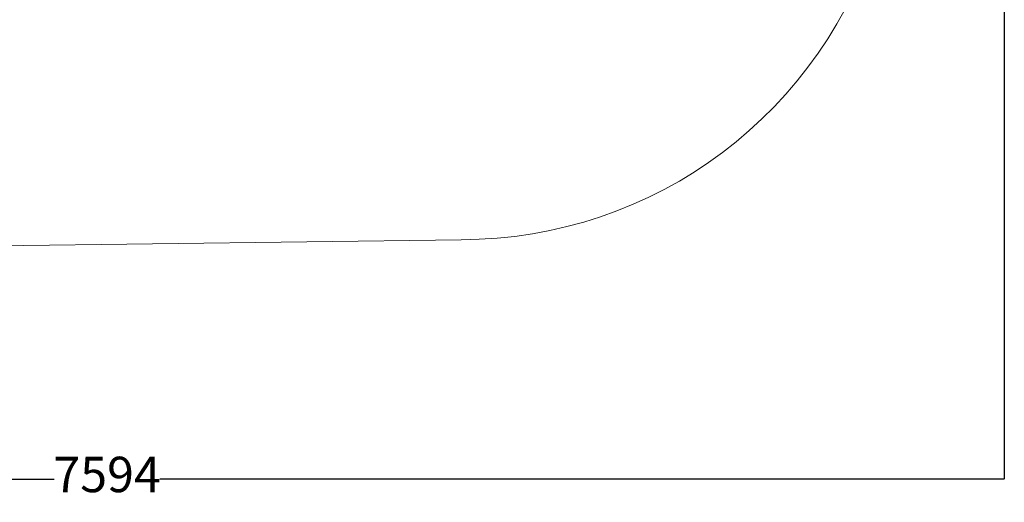
# Model space of a CAD drawing. Units: millimetres. Extents: x -273 to 8298, y -431 to 9301.
# Drawn here: x 4129 to 8296, y -431 to 1612 of the extents above; entities that cross this region are included whole.
import ezdxf

# ---------------------------------------------------------------- set-up
doc = ezdxf.new("R2010")
doc.units = ezdxf.units.MM
doc.layers.add('Dimensions', color=7, linetype='Continuous')
doc.layers.add('Safetyarea', color=131, linetype='Continuous')
doc.styles.get("Standard").update_dxf_attribs({"font": 'arial.ttf'})
doc.dimstyles.new('Leikkiset keinu', dxfattribs={"dimtxt": 150, "dimasz": 2.5, "dimexe": 0.06, "dimexo": 0.625, "dimtad": 0, "dimtih": 1, "dimtoh": 1, "dimdec": 0, "dimtxsty": 'Standard', "dimcen": 2.5, "dimadec": 0, "dimazin": 0, "dimtfac": 1, "dimtmove": 0, "dimatfit": 3, "dimfxl": 1, "dimarcsym": 0})

# ---------------------------------------------------------------- blocks, each defined once
blk = doc.blocks.new('*D3')
at = {"layer": 'Defpoints', "color": 0}
for p in [(702.3, 3933.9), (8296, 3933.9), (8296, -332.4)]:
    blk.add_point(p, dxfattribs=at)
at = {"layer": 'Dimensions', "color": 0, "lineweight": -2}
for p, q in [((702.3, 3933.3), (702.3, -332.4)), ((8296, 3933.3), (8296, -332.4)), ((704.8, -332.4), (4275.7, -332.4)), ((8293.5, -332.4), (4722.6, -332.4))]:
    blk.add_line(p, q, dxfattribs=at)
at = {"layer": 'Dimensions', "color": 0}
for points in [[(704.8, -331.9), (704.8, -332.8), (702.3, -332.4)], [(8293.5, -332.8), (8293.5, -331.9), (8296, -332.4)]]:
    blk.add_solid(points, dxfattribs=at)
at = {"layer": 'Dimensions', "color": 0, "lineweight": 5, "insert": (4499.1, -332.4), "char_height": 150, "attachment_point": 5}
blk.add_mtext('7594', dxfattribs=at)

msp = doc.modelspace()

# ---------------------------------------------------------------- linework, layer by layer
at = {"layer": 'Safetyarea', "lineweight": 5}
msp.add_line((3816.2, 651.1), (5997.5, 680.7), dxfattribs=at)
msp.add_arc((5997.5, 2520.7), 1840, 270, 343.8699, dxfattribs=at)

# ---------------------------------------------------------------- dimensions: what is measured, and where the dimension line sits
at = {"layer": 'Dimensions', "lineweight": 5}
dim = msp.add_linear_dim(base=(8296, -332.4), p1=(702.3, 3933.9), p2=(8296, 3933.9), dimstyle='Leikkiset keinu', dxfattribs=at)
dim.commit()
dim.dimension.update_dxf_attribs({"geometry": '*D3', "text_midpoint": (4499.1, -332.4)})

doc.saveas('drawing.dxf')
